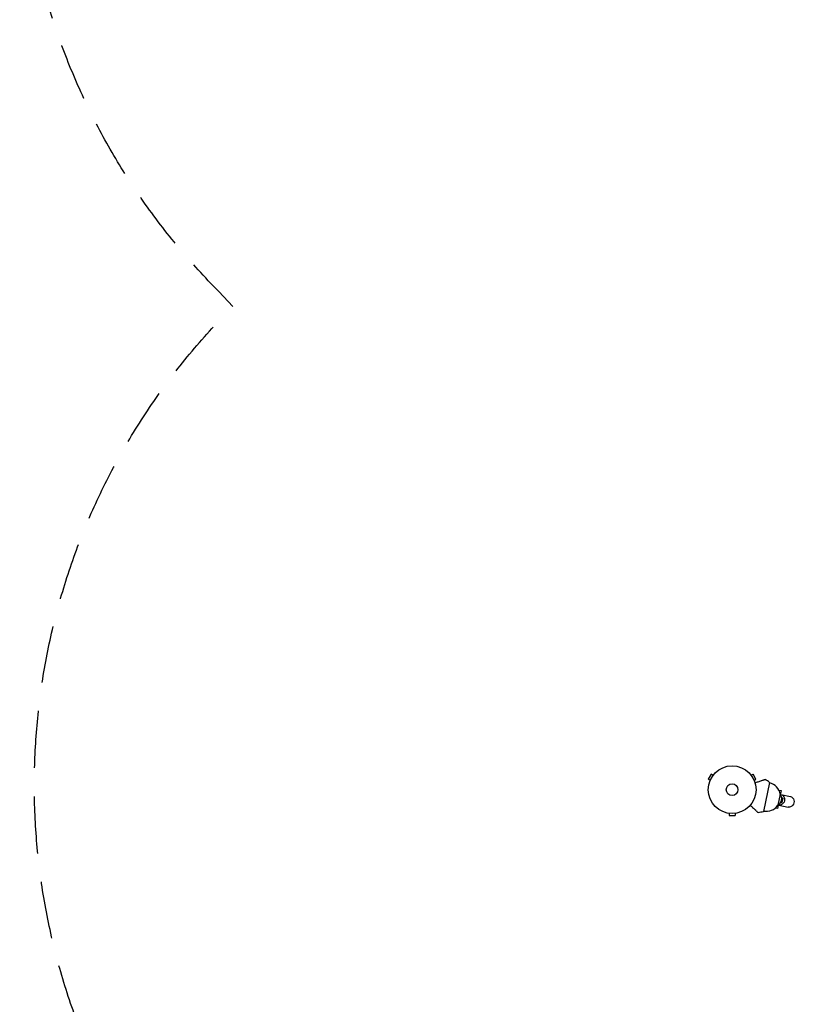
# Model space of a CAD drawing. Units: millimetres. Extents: x -5997 to 5245, y -4845 to 4469.
# Drawn here: x -5997 to -4261, y -2263 to -76 of the extents above; entities that cross this region are included whole.
import ezdxf

# ---------------------------------------------------------------- set-up
doc = ezdxf.new("R2010")
doc.units = ezdxf.units.MM
doc.header["$LTSCALE"] = 20
doc.linetypes.add('HIDDEN', pattern=[9.525, 6.35, -3.175])
doc.layers.add('2d', color=230, linetype='Continuous')
doc.layers.add('AS-Safetyzone', color=5, linetype='HIDDEN')

msp = doc.modelspace()

# ---------------------------------------------------------------- linework, layer by layer
at = {"layer": '2d'}
for p, q in [((-4460.8, -1751.5), (-4467.3, -1762.8)), ((-4463.1, -1765.2), (-4467.3, -1762.8)), ((-4463.7, -1766.6), (-4463.7, -1766.5)), ((-4463.7, -1766.6), (-4463.7, -1766.6)), ((-4456.6, -1753.9), (-4460.8, -1751.5)), ((-4455.7, -1752.8), (-4455.7, -1752.7)), ((-4455.7, -1752.7), (-4455.7, -1752.7)), ((-4372.9, -1752.7), (-4372.9, -1752.8)), ((-4372.9, -1752.7), (-4372.9, -1752.7)), ((-4372, -1753.9), (-4367.9, -1751.5)), ((-4361.4, -1762.8), (-4367.9, -1751.5)), ((-4365.5, -1765.2), (-4361.4, -1762.8)), ((-4365, -1766.5), (-4364.9, -1766.6)), ((-4364.9, -1766.6), (-4364.9, -1766.6)), ((-4331.2, -1769.8), (-4344.9, -1834.4)), ((-4304.8, -1788.7), (-4310.2, -1787.5)), ((-4306.6, -1797), (-4304.8, -1788.7)), ((-4307.3, -1795.8), (-4312.5, -1820.3)), ((-4306.4, -1813.9), (-4304, -1814.4)), ((-4305.9, -1796.6), (-4284.9, -1801.1)), ((-4301.9, -1804.6), (-4304.3, -1804.1)), ((-4301.9, -1804.6), (-4304, -1814.4)), ((-4313.1, -1827.8), (-4318.5, -1826.7)), ((-4313.1, -1827.8), (-4311.4, -1819.5)), ((-4310.9, -1820.1), (-4289.9, -1824.6)), ((-4422.3, -1838.3), (-4422.3, -1838.3)), ((-4422.3, -1838.3), (-4422.3, -1838.3)), ((-4420.8, -1838.5), (-4420.8, -1843.3)), ((-4420.8, -1843.3), (-4407.8, -1843.3)), ((-4407.8, -1838.5), (-4407.8, -1843.3)), ((-4406.3, -1838.3), (-4406.4, -1838.3)), ((-4406.3, -1838.3), (-4406.3, -1838.3))]:
    msp.add_line(p, q, dxfattribs=at)
for radius in [53, 13]:
    msp.add_circle((-4414.3, -1785.9), radius, dxfattribs=at)
for centre, radius, start, end in [((-4502.9, -2015.7), 300, 55.0651, 57.3552), ((-4338.9, -1802), 32.2, 11.1442, 76.446), ((-4321.2, -1805.7), 17, 300.6679, 35.3321), ((-4401.8, -1539.8), 300, 278.6448, 280.9349), ((-4338.8, -1801.8), 32.2, 259.554, 324.8558)]:
    msp.add_arc(centre, radius, start, end, dxfattribs=at)
at = {"layer": '2d', "extrusion": (0, 0, -1)}
for centre, major_axis, start_param, end_param in [((-4308.4, -1808.4), (2.5, 11.7), 0, 3.141593), ((-4308.4, -1808.4), (2.5, 11.7), -0.0515, 0), ((-4287.4, -1812.8), (2.5, 11.7), 0, 3.141593), ((-4308.4, -1808.4), (-2.5, -11.7), 0, 0.0515)]:
    msp.add_ellipse(centre, major_axis=major_axis, ratio=0.878588, start_param=start_param, end_param=end_param, dxfattribs=at)
at = {"layer": '2d'}
for points in [[(-4363.6, -1770.4), (-4361.2, -1769.6), (-4358.8, -1768.9), (-4355.2, -1767.7), (-4353.8, -1767.3), (-4351.2, -1766.4), (-4350, -1766), (-4348.3, -1765.5), (-4347.7, -1765.3), (-4346.6, -1764.9), (-4346.1, -1764.8), (-4344.7, -1764.3), (-4343.9, -1764), (-4343.1, -1763.8), (-4342.9, -1763.7), (-4342.6, -1763.6), (-4342.5, -1763.6), (-4342.1, -1763.4), (-4341.8, -1763.4), (-4341.3, -1763.2), (-4341.1, -1763.1), (-4341.1, -1763.1)], [(-4374.3, -1820.6), (-4372.3, -1822.3), (-4370.5, -1823.9), (-4367.7, -1826.5), (-4366.6, -1827.5), (-4364.6, -1829.3), (-4363.6, -1830.1), (-4362.3, -1831.4), (-4361.8, -1831.8), (-4361, -1832.5), (-4360.6, -1832.9), (-4359.5, -1833.9), (-4358.9, -1834.4), (-4358.2, -1835), (-4358.1, -1835.1), (-4357.8, -1835.4), (-4357.7, -1835.5), (-4357.4, -1835.7), (-4357.3, -1835.9), (-4356.8, -1836.3), (-4356.7, -1836.4), (-4356.7, -1836.4)]]:
    msp.add_open_spline(points, degree=3, knots=[0.0025906, 0.0025906, 0.0025906, 0.0025906, 0.01179977, 0.01179977, 0.01769952, 0.01769952, 0.02359928, 0.02359928, 0.02654915, 0.02654915, 0.02949903, 0.02949903, 0.03539878, 0.03539878, 0.03687372, 0.03687372, 0.03834865, 0.03834865, 0.04129853, 0.04129853, 0.04719828, 0.04719828, 0.04719828, 0.04719828], dxfattribs=at)
at = {"layer": 'AS-Safetyzone', "flags": 128}
msp.add_lwpolyline([(3363.8, 1101.1, -0.593251), (5147.3, -955.3, -0.024279), (5109.1, -1095.8), (4905.1, -1723.5, -0.024279), (4853.4, -1859.6, -0.07488), (4664.5, -2281.1), (4444.4, -2958.7, -0.414214), (2554.3, -3921.8), (1585.8, -3607.1, -0.195062), (541, -4030.8), (-541, -4030.8, -0.096514), (-1104.1, -3921.1, -0.734452), (-4045, -3589.3, -0.110431), (-4670.6, -3396.5, -0.071358), (-5048.4, -3199.8, -0.148596), (-5702.1, -2622.1, -0.361319), (-5523, -713), (-5523.1, -712.8), (-5554.6, -679.1, -0.349452), (-5762.9, 1201.7), (-5617.8, 1425.2, -0.183368), (-4673.4, 2119, -0.09786), (-4053, 2235.9), (-3710.5, 2235.9, -0.252988), (-2286.4, 1467.7, -0.036395), (-2302, 1692.6), (-2297.7, 2955.3, -0.295285), (-1396.6, 4337.8, -0.275475), (148.2, 4153.5), (1183.6, 3356, -0.126784), (1659.5, 2745.6), (1920.7, 2144.5, -0.226865)], format="xyb", close=True, dxfattribs=at)

doc.saveas('drawing.dxf')
